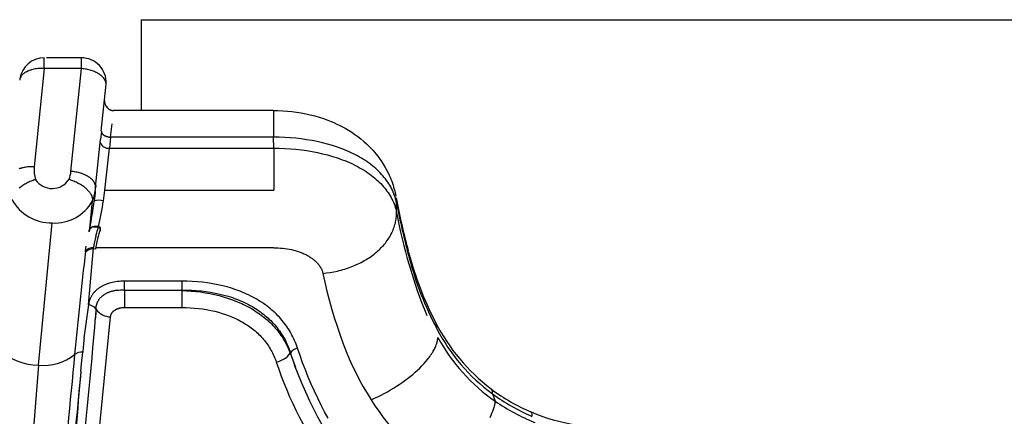
# Model space of a CAD drawing. Units: millimetres. Extents: x 129625 to 141952, y 5195 to 13405.
# Drawn here: x 136053 to 136212, y 8814 to 8878 of the extents above; entities that cross this region are included whole.
import ezdxf

# ---------------------------------------------------------------- set-up
doc = ezdxf.new("R2010")
doc.units = ezdxf.units.MM
doc.layers.add('DEFAULT', color=7, linetype='Continuous')
doc.layers.add('DiKom', color=7, linetype='Continuous')

# ---------------------------------------------------------------- blocks, each defined once
blk = doc.blocks.new('RP-22105')
at = {"layer": 'DiKom'}
for p, q in [((149218.08, 8878.26), (149218.08, 8863.61)), ((149218.08, 8878.26), (149828.44, 8878.26)), ((149202.45, 8870.36), (149202.45, 8872.09)), ((149208.45, 8872.1), (149202.81, 8872.1)), ((149208.45, 8870.36), (149208.45, 8872.09)), ((149199.1, 8869.55), (149199.2, 8869.63)), ((149199.33, 8869.71), (149199.2, 8869.63)), ((149199.32, 8869.72), (149199.44, 8869.79)), ((149199.58, 8869.86), (149199.44, 8869.79)), ((149199.58, 8869.86), (149199.72, 8869.93)), ((149199.86, 8869.99), (149199.72, 8869.93)), ((149199.86, 8869.99), (149200.02, 8870.06)), ((149200.15, 8870.11), (149200.02, 8870.06)), ((149200.15, 8870.11), (149200.34, 8870.16)), ((149200.46, 8870.2), (149200.34, 8870.16)), ((149200.46, 8870.2), (149200.68, 8870.25)), ((149200.77, 8870.27), (149200.68, 8870.25)), ((149202.45, 8870.36), (149200.83, 8854.47)), ((149201.93, 8870.38), (149201.59, 8870.37)), ((149208.45, 8870.36), (149202.45, 8870.36)), ((149206.76, 8853.76), (149208.45, 8870.36)), ((149198.56, 8868.85), (149198.51, 8868.7)), ((149198.56, 8868.85), (149198.57, 8868.89)), ((149198.64, 8869.01), (149198.58, 8868.89)), ((149198.63, 8869.01), (149198.68, 8869.09)), ((149198.74, 8869.17), (149198.68, 8869.08)), ((149198.73, 8869.17), (149198.81, 8869.27)), ((149198.9, 8869.36), (149198.82, 8869.27)), ((149198.9, 8869.37), (149198.99, 8869.46)), ((149199.1, 8869.55), (149198.99, 8869.45)), ((149211.66, 8860.28), (149212.43, 8867.82)), ((149212.13, 8864.73), (149212.15, 8864.88)), ((149212.15, 8864.88), (149212.16, 8864.99)), ((149212.17, 8865.2), (149212.16, 8865.03)), ((149212.16, 8865.07), (149212.17, 8864.92)), ((149212.16, 8864.99), (149212.17, 8864.84)), ((149212.17, 8865.2), (149212.17, 8865.14)), ((149212.17, 8864.84), (149212.17, 8864.92)), ((149212.18, 8864.87), (149212.2, 8864.77)), ((149212.12, 8864.55), (149212.13, 8864.73)), ((149212.2, 8864.77), (149212.25, 8864.62)), ((149212.59, 8864.1), (149212.49, 8864.21)), ((149213.33, 8863.65), (149213.34, 8863.64)), ((149213.34, 8863.64), (149213.35, 8863.63)), ((149213.36, 8863.61), (149213.51, 8863.58)), ((149213.51, 8863.58), (149213.66, 8863.57)), ((149239.46, 8863.61), (149213.63, 8863.61)), ((149239.46, 8863.61), (149239.46, 8859.27)), ((149211.67, 8860.27), (149211.53, 8858.89)), ((149213.16, 8859.27), (149213.42, 8861.43)), ((149210.74, 8851.22), (149211.52, 8858.89)), ((149211.49, 8858.5), (149211.48, 8858.4)), ((149213.16, 8859.27), (149212.98, 8857.49)), ((149239.46, 8859.27), (149213.16, 8859.27)), ((149239.5, 8857.49), (149239.46, 8859.27)), ((149212.2, 8850.7), (149212.98, 8857.49)), ((149212.98, 8857.49), (149239.5, 8857.49)), ((149239.5, 8857.49), (149239.5, 8850.7)), ((149210.67, 8850.55), (149210.59, 8849.86)), ((149210.78, 8851.48), (149210.74, 8851.08)), ((149210.74, 8851.08), (149210.74, 8851.22)), ((149212.01, 8849.02), (149212.2, 8850.7)), ((149212.2, 8850.7), (149239.5, 8850.7)), ((149209.78, 8844.54), (149210.24, 8849)), ((149210.65, 8850.23), (149210.51, 8848.97)), ((149210.59, 8849.86), (149210.64, 8850.21)), ((149259.34, 8847.12), (149259.32, 8848.72)), ((149201.49, 8822.47), (149203.73, 8845.43)), ((149209.66, 8844.03), (149209.78, 8844.54)), ((149209.73, 8844.15), (149209.7, 8844.03)), ((149209.73, 8844.35), (149209.71, 8844.29)), ((149209.74, 8844.26), (149209.71, 8844.14)), ((149209.71, 8844.14), (149209.73, 8844.15)), ((149209.72, 8844.05), (149209.75, 8844.15)), ((149209.74, 8844.42), (149209.73, 8844.35)), ((149209.75, 8844.32), (149209.73, 8844.26)), ((149209.73, 8844.31), (149209.75, 8844.32)), ((149209.73, 8844.26), (149209.74, 8844.26)), ((149209.75, 8844.45), (149209.74, 8844.42)), ((149209.74, 8844.16), (149209.75, 8844.17)), ((149209.76, 8844.5), (149209.75, 8844.49)), ((149209.75, 8844.17), (149209.77, 8844.28)), ((149209.76, 8844.57), (149209.78, 8844.55)), ((149209.77, 8844.53), (149209.76, 8844.52)), ((149209.76, 8844.28), (149209.78, 8844.29)), ((149209.77, 8844.57), (149209.77, 8844.56)), ((149209.77, 8844.56), (149209.77, 8844.55)), ((149209.78, 8844.48), (149209.77, 8844.46)), ((149209.78, 8844.56), (149209.78, 8844.56)), ((149209.78, 8844.49), (149209.79, 8844.49)), ((149209.78, 8844.34), (149209.79, 8844.35)), ((149209.78, 8844.29), (149209.79, 8844.34)), ((149209.79, 8844.57), (149209.79, 8844.57)), ((149209.79, 8844.35), (149209.8, 8844.41)), ((149209.81, 8844.5), (149209.8, 8844.49)), ((149209.8, 8844.41), (149209.82, 8844.43)), ((149209.82, 8844.51), (149209.81, 8844.5)), ((149209.83, 8844.52), (149209.82, 8844.51)), ((149209.82, 8844.43), (149209.85, 8844.45)), ((149209.83, 8844.46), (149209.85, 8844.48)), ((149209.85, 8844.48), (149209.86, 8844.51)), ((149209.85, 8844.45), (149209.85, 8844.48)), ((149209.86, 8844.51), (149209.88, 8844.53)), ((149209.88, 8844.53), (149209.91, 8844.55)), ((149209.91, 8844.55), (149209.93, 8844.56)), ((149209.93, 8844.59), (149209.99, 8844.63)), ((149209.93, 8844.58), (149209.98, 8844.61)), ((149209.93, 8844.56), (149209.98, 8844.6)), ((149209.98, 8844.61), (149209.99, 8844.63)), ((149209.98, 8844.6), (149209.98, 8844.61)), ((149209.99, 8844.64), (149210.05, 8844.67)), ((149209.99, 8844.63), (149209.99, 8844.64)), ((149210.05, 8844.67), (149210.12, 8844.7)), ((149210.38, 8844.79), (149210.44, 8844.8)), ((149210.49, 8844.81), (149210.44, 8844.8)), ((149210.57, 8844.8), (149210.72, 8844.81)), ((149210.72, 8844.81), (149210.87, 8844.8)), ((149210.87, 8844.8), (149211.03, 8844.8)), ((149210.95, 8844.82), (149210.88, 8844.82)), ((149210.95, 8844.82), (149211.18, 8844.79)), ((149210.99, 8844.09), (149211.08, 8844.43)), ((149211.03, 8844.8), (149211.11, 8844.79)), ((149211.09, 8844.44), (149211.18, 8844.78)), ((149211.11, 8844.79), (149211.18, 8844.78)), ((149211.18, 8844.78), (149211.18, 8844.79)), ((149211.18, 8844.78), (149211.35, 8844.74)), ((149211.31, 8844.78), (149211.47, 8844.72)), ((149211.53, 8844.68), (149211.47, 8844.72)), ((149209.71, 8844.04), (149209.72, 8844.05)), ((149210.78, 8843.28), (149210.88, 8843.68)), ((149210.88, 8843.68), (149210.93, 8843.86)), ((149210.93, 8843.86), (149210.98, 8844.05)), ((149210.98, 8844.05), (149210.99, 8844.09)), ((149209.18, 8840.98), (149209.09, 8840.87)), ((149209.13, 8840.92), (149209.16, 8841.32)), ((149209.16, 8841.32), (149209.2, 8841.69)), ((149209.18, 8840.98), (149209.23, 8841.03)), ((149209.27, 8841.06), (149209.23, 8841.03)), ((149209.58, 8832.18), (149210.41, 8841.42)), ((149210.16, 8841.41), (149210.06, 8841.4)), ((149210.16, 8841.41), (149210.26, 8841.42)), ((149210.41, 8841.42), (149210.26, 8841.42)), ((149239.5, 8841.42), (149210.72, 8841.42)), ((149209.08, 8840.87), (149209.08, 8840.86)), ((149209.1, 8840.7), (149209.13, 8840.92)), ((149224.68, 8836.05), (149215.4, 8836.05)), ((149215.4, 8834.59), (149215.4, 8836.05)), ((149215.43, 8834.51), (149215.4, 8834.59)), ((149215.4, 8834.59), (149224.68, 8834.59)), ((149224.68, 8834.59), (149224.67, 8834.52)), ((149224.68, 8836.05), (149224.68, 8834.59)), ((149224.67, 8834.52), (149215.43, 8834.51)), ((149215.43, 8831.79), (149215.43, 8834.51)), ((149224.67, 8834.52), (149224.67, 8831.79)), ((149209.58, 8832.18), (149208.86, 8826.9)), ((149210.79, 8831.57), (149210.71, 8830.3)), ((149210.84, 8831.45), (149210.72, 8830.28)), ((149210.77, 8831.58), (149210.75, 8831.61)), ((149210.75, 8831.61), (149210.75, 8831.58)), ((149210.77, 8831.55), (149210.77, 8831.58)), ((149210.79, 8831.57), (149210.84, 8831.45)), ((149215.43, 8831.79), (149224.67, 8831.79)), ((149210.31, 8801.34), (149213.14, 8830.28)), ((149210.71, 8830.25), (149210.67, 8829.85)), ((149210.68, 8829.88), (149210.67, 8829.85)), ((149210.71, 8830.25), (149210.71, 8830.28)), ((149208.47, 8822.69), (149208.66, 8824.54)), ((149242.19, 8824.47), (149242.16, 8824.38)), ((149208.35, 8821.44), (149208.47, 8822.69)), ((149242.64, 8823.13), (149242.62, 8823.15)), ((149242.98, 8822.21), (149243, 8822.13)), ((149274.82, 8817.83), (149275.25, 8816.64))]:
    blk.add_line(p, q, dxfattribs=at)
for points in [[(149320.92, 8878.26), (149321.05, 8878.26)], [(149212.43, 8867.82), (149212.43, 8867.85), (149212.43, 8867.87), (149212.43, 8867.9), (149212.43, 8867.93), (149212.43, 8867.95), (149212.42, 8867.98), (149212.42, 8868.01), (149212.42, 8868.03), (149212.41, 8868.06), (149212.41, 8868.09), (149212.4, 8868.11), (149212.39, 8868.14), (149212.39, 8868.17), (149212.38, 8868.19), (149212.37, 8868.22), (149212.36, 8868.25), (149212.35, 8868.28), (149212.34, 8868.3), (149212.33, 8868.33), (149212.32, 8868.36), (149212.31, 8868.38), (149212.3, 8868.41), (149212.27, 8868.46), (149212.25, 8868.52), (149212.22, 8868.57), (149212.18, 8868.62), (149212.15, 8868.68), (149212.11, 8868.73), (149212.08, 8868.78), (149212.04, 8868.83), (149211.99, 8868.89), (149211.95, 8868.94), (149211.9, 8868.99), (149211.85, 8869.04), (149211.8, 8869.08), (149211.75, 8869.13), (149211.7, 8869.18), (149211.64, 8869.23), (149211.59, 8869.27), (149211.53, 8869.32), (149211.47, 8869.36), (149211.41, 8869.41), (149211.35, 8869.45), (149211.28, 8869.49), (149211.21, 8869.54), (149211.14, 8869.58), (149211.06, 8869.63), (149210.98, 8869.67), (149210.9, 8869.71), (149210.82, 8869.75), (149210.74, 8869.79), (149210.66, 8869.83), (149210.57, 8869.87), (149210.4, 8869.94), (149210.21, 8870), (149210.03, 8870.07), (149209.84, 8870.12), (149209.64, 8870.17), (149209.44, 8870.22), (149209.25, 8870.26), (149209.05, 8870.29), (149208.85, 8870.32), (149208.65, 8870.34), (149208.45, 8870.36)], [(149239.46, 8863.61), (149240.21, 8863.6), (149240.96, 8863.56), (149241.7, 8863.51), (149242.45, 8863.43), (149243.19, 8863.34), (149243.93, 8863.22), (149244.67, 8863.07), (149245.4, 8862.91), (149246.12, 8862.72), (149246.84, 8862.51), (149247.56, 8862.28), (149248.26, 8862.02), (149248.75, 8861.83), (149249.23, 8861.63), (149249.71, 8861.41), (149250.18, 8861.18), (149250.61, 8860.96), (149251.04, 8860.72), (149251.57, 8860.41), (149252.09, 8860.09), (149252.6, 8859.74), (149253.09, 8859.38), (149253.58, 8859), (149254.04, 8858.61), (149254.5, 8858.2), (149254.94, 8857.77), (149255.23, 8857.47), (149255.52, 8857.16), (149255.79, 8856.84), (149256.06, 8856.52), (149256.26, 8856.27), (149256.46, 8856.01), (149256.65, 8855.75), (149256.84, 8855.48), (149257.02, 8855.21), (149257.19, 8854.93), (149257.36, 8854.66), (149257.52, 8854.38), (149257.78, 8853.91), (149258.01, 8853.44), (149258.16, 8853.13), (149258.29, 8852.82), (149258.42, 8852.5), (149258.55, 8852.18), (149258.66, 8851.86), (149258.77, 8851.54), (149258.87, 8851.21), (149258.96, 8850.88), (149259.04, 8850.6), (149259.1, 8850.32), (149259.17, 8850.03), (149259.22, 8849.75)], [(149211.67, 8860.27), (149211.67, 8860.24), (149211.67, 8860.22), (149211.67, 8860.2), (149211.67, 8860.18), (149211.68, 8860.16), (149211.68, 8860.15), (149211.68, 8860.14), (149211.68, 8860.13), (149211.68, 8860.12), (149211.68, 8860.11), (149211.69, 8860.1), (149211.69, 8860.08), (149211.69, 8860.07), (149211.7, 8860.06), (149211.7, 8860.05), (149211.7, 8860.04), (149211.71, 8860.03), (149211.71, 8860.02), (149211.71, 8860.01), (149211.72, 8859.99), (149211.73, 8859.98), (149211.74, 8859.96), (149211.75, 8859.94), (149211.76, 8859.93), (149211.77, 8859.92), (149211.77, 8859.91), (149211.78, 8859.89), (149211.79, 8859.88), (149211.8, 8859.87), (149211.81, 8859.86), (149211.83, 8859.83), (149211.85, 8859.81), (149211.87, 8859.79), (149211.89, 8859.76), (149211.91, 8859.74), (149211.93, 8859.72), (149211.95, 8859.7), (149211.98, 8859.68), (149212, 8859.66), (149212.03, 8859.65), (149212.05, 8859.63), (149212.08, 8859.61), (149212.11, 8859.59), (149212.13, 8859.58), (149212.16, 8859.56), (149212.19, 8859.54), (149212.22, 8859.53), (149212.25, 8859.51), (149212.28, 8859.5), (149212.31, 8859.48), (149212.37, 8859.46), (149212.44, 8859.43), (149212.5, 8859.41), (149212.56, 8859.39), (149212.64, 8859.37), (149212.71, 8859.35), (149212.79, 8859.33), (149212.86, 8859.31), (149212.94, 8859.3), (149213.01, 8859.29), (149213.09, 8859.28), (149213.16, 8859.27)], [(149259.32, 8848.72), (149259.29, 8848.87), (149259.26, 8849.01), (149259.22, 8849.16), (149259.18, 8849.3), (149259.14, 8849.44), (149259.1, 8849.59), (149259.06, 8849.73), (149259.01, 8849.87), (149258.91, 8850.15), (149258.79, 8850.43), (149258.67, 8850.7), (149258.54, 8850.97), (149258.39, 8851.24), (149258.24, 8851.51), (149258.08, 8851.77), (149257.91, 8852.03), (149257.73, 8852.29), (149257.54, 8852.54), (149257.34, 8852.79), (149257.14, 8853.04), (149256.92, 8853.28), (149256.7, 8853.52), (149256.46, 8853.76), (149256.22, 8853.99), (149255.97, 8854.22), (149255.71, 8854.44), (149255.45, 8854.66), (149255.17, 8854.88), (149254.89, 8855.09), (149254.6, 8855.29), (149254.3, 8855.5), (149254, 8855.69), (149253.68, 8855.88), (149253.36, 8856.07), (149253.04, 8856.25), (149252.7, 8856.43), (149252.36, 8856.6), (149252.01, 8856.77), (149251.66, 8856.93), (149251.3, 8857.09), (149250.93, 8857.24), (149250.55, 8857.39), (149249.79, 8857.67), (149249, 8857.92), (149248.2, 8858.16), (149247.38, 8858.37), (149246.54, 8858.56), (149245.69, 8858.73), (149244.82, 8858.87), (149243.94, 8859), (149243.06, 8859.1), (149242.17, 8859.18), (149241.27, 8859.23), (149240.37, 8859.26), (149239.46, 8859.27)], [(149239.5, 8857.49), (149240.39, 8857.49), (149241.29, 8857.46), (149242.19, 8857.4), (149243.08, 8857.33), (149243.96, 8857.23), (149244.83, 8857.11), (149245.69, 8856.97), (149246.55, 8856.8), (149247.38, 8856.62), (149248.19, 8856.41), (149249, 8856.18), (149249.8, 8855.93), (149250.58, 8855.65), (149250.96, 8855.5), (149251.35, 8855.34), (149251.73, 8855.18), (149252.1, 8855.01), (149252.48, 8854.83), (149252.84, 8854.65), (149253.16, 8854.48), (149253.48, 8854.3), (149253.79, 8854.12), (149254.1, 8853.93), (149254.41, 8853.73), (149254.71, 8853.53), (149255, 8853.32), (149255.29, 8853.1), (149255.55, 8852.9), (149255.81, 8852.68), (149256.06, 8852.47), (149256.31, 8852.24), (149256.55, 8852.01), (149256.78, 8851.78), (149257.01, 8851.53), (149257.23, 8851.28), (149257.42, 8851.05), (149257.61, 8850.81), (149257.79, 8850.57), (149257.96, 8850.33), (149258.13, 8850.07), (149258.29, 8849.82), (149258.44, 8849.56), (149258.58, 8849.29), (149258.71, 8849.03), (149258.83, 8848.77), (149258.94, 8848.5), (149259.04, 8848.23), (149259.13, 8847.96), (149259.21, 8847.68), (149259.25, 8847.54), (149259.28, 8847.4), (149259.31, 8847.26), (149259.34, 8847.12)], [(149200.83, 8854.47), (149200.66, 8854.48), (149200.49, 8854.49), (149200.31, 8854.49), (149200.13, 8854.49), (149199.95, 8854.48), (149199.77, 8854.47), (149199.59, 8854.45), (149199.41, 8854.42), (149199.23, 8854.39), (149199.06, 8854.36), (149198.89, 8854.32), (149198.8, 8854.3), (149198.72, 8854.28), (149198.64, 8854.25), (149198.56, 8854.23), (149198.47, 8854.2), (149198.4, 8854.17)], [(149210.74, 8851.22), (149210.74, 8851.24), (149210.74, 8851.27), (149210.74, 8851.3), (149210.74, 8851.32), (149210.74, 8851.35), (149210.73, 8851.38), (149210.73, 8851.4), (149210.72, 8851.43), (149210.72, 8851.46), (149210.71, 8851.48), (149210.71, 8851.51), (149210.7, 8851.54), (149210.7, 8851.56), (149210.69, 8851.59), (149210.68, 8851.62), (149210.67, 8851.64), (149210.66, 8851.67), (149210.65, 8851.7), (149210.64, 8851.73), (149210.63, 8851.75), (149210.62, 8851.78), (149210.61, 8851.81), (149210.58, 8851.86), (149210.56, 8851.91), (149210.53, 8851.97), (149210.49, 8852.02), (149210.46, 8852.07), (149210.42, 8852.13), (149210.38, 8852.18), (149210.34, 8852.23), (149210.3, 8852.28), (149210.26, 8852.33), (149210.21, 8852.38), (149210.16, 8852.43), (149210.11, 8852.48), (149210.06, 8852.53), (149210.01, 8852.58), (149209.95, 8852.62), (149209.9, 8852.67), (149209.84, 8852.71), (149209.78, 8852.76), (149209.72, 8852.8), (149209.66, 8852.84), (149209.59, 8852.89), (149209.52, 8852.93), (149209.44, 8852.98), (149209.37, 8853.02), (149209.29, 8853.06), (149209.21, 8853.11), (149209.13, 8853.15), (149209.05, 8853.19), (149208.97, 8853.22), (149208.88, 8853.26), (149208.7, 8853.33), (149208.52, 8853.4), (149208.34, 8853.46), (149208.14, 8853.52), (149207.95, 8853.57), (149207.75, 8853.62), (149207.55, 8853.66), (149207.35, 8853.69), (149207.15, 8853.72), (149206.95, 8853.74), (149206.76, 8853.76)], [(149201.02, 8852.42), (149200.84, 8852.37), (149200.66, 8852.31), (149200.48, 8852.25), (149200.31, 8852.18), (149200.13, 8852.11), (149199.96, 8852.03), (149199.79, 8851.95), (149199.62, 8851.86), (149199.46, 8851.77), (149199.3, 8851.68), (149199.14, 8851.59), (149198.99, 8851.49), (149198.84, 8851.39), (149198.69, 8851.28), (149198.54, 8851.17), (149198.4, 8851.06)], [(149206.47, 8852.48), (149206.66, 8852.42), (149206.85, 8852.36), (149207.03, 8852.29), (149207.21, 8852.21), (149207.4, 8852.13), (149207.58, 8852.05), (149207.76, 8851.96), (149207.94, 8851.86), (149208.11, 8851.77), (149208.28, 8851.67), (149208.45, 8851.57), (149208.61, 8851.46), (149208.77, 8851.35), (149208.92, 8851.23), (149209, 8851.17), (149209.07, 8851.11), (149209.14, 8851.04), (149209.22, 8850.98), (149209.33, 8850.87), (149209.39, 8850.81), (149209.45, 8850.75), (149209.5, 8850.69), (149209.56, 8850.63), (149209.61, 8850.57), (149209.66, 8850.5), (149209.71, 8850.44), (149209.76, 8850.38), (149209.81, 8850.31), (149209.85, 8850.24), (149209.9, 8850.17), (149209.94, 8850.1), (149209.98, 8850.03), (149210.02, 8849.96), (149210.05, 8849.9), (149210.07, 8849.85), (149210.1, 8849.79), (149210.12, 8849.73), (149210.14, 8849.67), (149210.16, 8849.61), (149210.18, 8849.55), (149210.2, 8849.49), (149210.21, 8849.46), (149210.21, 8849.43), (149210.22, 8849.4), (149210.23, 8849.37), (149210.23, 8849.34), (149210.23, 8849.31), (149210.24, 8849.28), (149210.24, 8849.25), (149210.24, 8849.22), (149210.25, 8849.19), (149210.25, 8849.15), (149210.25, 8849.12), (149210.25, 8849.09), (149210.25, 8849.06), (149210.25, 8849.03), (149210.24, 8849)], [(149247.44, 8837.29), (149248.03, 8837.36), (149248.62, 8837.44), (149249.2, 8837.54), (149249.78, 8837.67), (149250.08, 8837.74), (149250.38, 8837.81), (149250.67, 8837.9), (149250.97, 8837.98), (149251.26, 8838.08), (149251.55, 8838.18), (149251.84, 8838.28), (149252.12, 8838.39), (149252.64, 8838.6), (149252.89, 8838.71), (149253.14, 8838.83), (149253.39, 8838.95), (149253.64, 8839.07), (149253.88, 8839.2), (149254.13, 8839.34), (149254.36, 8839.48), (149254.6, 8839.62), (149254.83, 8839.77), (149255.06, 8839.92), (149255.29, 8840.08), (149255.51, 8840.24), (149255.73, 8840.41), (149255.95, 8840.59), (149256.14, 8840.75), (149256.33, 8840.91), (149256.51, 8841.08), (149256.69, 8841.26), (149256.87, 8841.44), (149257.04, 8841.62), (149257.21, 8841.8), (149257.37, 8841.99), (149257.53, 8842.19), (149257.68, 8842.39), (149257.83, 8842.59), (149257.97, 8842.79), (149258.1, 8843), (149258.23, 8843.21), (149258.36, 8843.43), (149258.48, 8843.65), (149258.58, 8843.86), (149258.68, 8844.07), (149258.77, 8844.29), (149258.86, 8844.51), (149258.94, 8844.73), (149259.01, 8844.95), (149259.08, 8845.17), (149259.14, 8845.4), (149259.19, 8845.61), (149259.23, 8845.82), (149259.27, 8846.04), (149259.3, 8846.25), (149259.32, 8846.47), (149259.33, 8846.69), (149259.34, 8846.9), (149259.34, 8847.12)], [(149211.55, 8844.12), (149211.53, 8844.25), (149211.52, 8844.32), (149211.5, 8844.39), (149211.5, 8844.41), (149211.49, 8844.44), (149211.48, 8844.47), (149211.47, 8844.5), (149211.46, 8844.53), (149211.45, 8844.56), (149211.44, 8844.59), (149211.43, 8844.62), (149211.42, 8844.63), (149211.41, 8844.65), (149211.41, 8844.66), (149211.41, 8844.67), (149211.4, 8844.68), (149211.4, 8844.69), (149211.39, 8844.7), (149211.38, 8844.71), (149211.38, 8844.71), (149211.37, 8844.72), (149211.37, 8844.73), (149211.37, 8844.73), (149211.36, 8844.73), (149211.36, 8844.74), (149211.36, 8844.74), (149211.35, 8844.74), (149211.35, 8844.75), (149211.35, 8844.75), (149211.34, 8844.75), (149211.34, 8844.76), (149211.34, 8844.76), (149211.33, 8844.76), (149211.33, 8844.76), (149211.33, 8844.77), (149211.32, 8844.77), (149211.32, 8844.77), (149211.31, 8844.78), (149211.31, 8844.78), (149211.3, 8844.79), (149211.29, 8844.79), (149211.28, 8844.79), (149211.27, 8844.8), (149211.27, 8844.8), (149211.26, 8844.8), (149211.25, 8844.81), (149211.24, 8844.81), (149211.23, 8844.81), (149211.22, 8844.82), (149211.21, 8844.82), (149211.2, 8844.82), (149211.19, 8844.82), (149211.17, 8844.83), (149211.16, 8844.83), (149211.15, 8844.83), (149211.12, 8844.84), (149211.1, 8844.84), (149211.07, 8844.84), (149211.02, 8844.84), (149210.9, 8844.85), (149210.84, 8844.85), (149210.78, 8844.85), (149210.73, 8844.85), (149210.68, 8844.85), (149210.62, 8844.85), (149210.57, 8844.85), (149210.52, 8844.84), (149210.47, 8844.83), (149210.42, 8844.83), (149210.37, 8844.82), (149210.33, 8844.81), (149210.29, 8844.8), (149210.25, 8844.79), (149210.21, 8844.78), (149210.17, 8844.77), (149210.13, 8844.75), (149210.12, 8844.75), (149210.1, 8844.74), (149210.08, 8844.73), (149210.06, 8844.72), (149210.04, 8844.71), (149210.03, 8844.71), (149210.01, 8844.7), (149209.99, 8844.69), (149209.98, 8844.68), (149209.96, 8844.67), (149209.95, 8844.66), (149209.93, 8844.65), (149209.92, 8844.64), (149209.91, 8844.63), (149209.9, 8844.62), (149209.81, 8844.54), (149209.79, 8844.52), (149209.79, 8844.52), (149209.79, 8844.52), (149209.79, 8844.52), (149209.79, 8844.52), (149209.79, 8844.52), (149209.79, 8844.52), (149209.79, 8844.52), (149209.79, 8844.52), (149209.79, 8844.52), (149209.79, 8844.52), (149209.79, 8844.52), (149209.79, 8844.52), (149209.79, 8844.52), (149209.79, 8844.52), (149209.79, 8844.52), (149209.79, 8844.52), (149209.79, 8844.52), (149209.79, 8844.52), (149209.79, 8844.52), (149209.79, 8844.52), (149209.79, 8844.52), (149209.79, 8844.52), (149209.79, 8844.52), (149209.79, 8844.52), (149209.79, 8844.52), (149209.79, 8844.52), (149209.79, 8844.52), (149209.79, 8844.52), (149209.79, 8844.52), (149209.79, 8844.52), (149209.79, 8844.52), (149209.79, 8844.52), (149209.79, 8844.52), (149209.79, 8844.52), (149209.79, 8844.52), (149209.79, 8844.52), (149209.79, 8844.52), (149209.79, 8844.52), (149209.79, 8844.52), (149209.79, 8844.52), (149209.79, 8844.52), (149209.79, 8844.52), (149209.79, 8844.52), (149209.79, 8844.52), (149209.79, 8844.52), (149209.79, 8844.52), (149209.79, 8844.52), (149209.79, 8844.52), (149209.79, 8844.52), (149209.79, 8844.52), (149209.79, 8844.52), (149209.79, 8844.52), (149209.79, 8844.52), (149209.79, 8844.52), (149209.79, 8844.52), (149209.79, 8844.52), (149209.79, 8844.52), (149209.79, 8844.52), (149209.79, 8844.52), (149209.79, 8844.52), (149209.79, 8844.52), (149209.79, 8844.52), (149209.79, 8844.52), (149209.79, 8844.52), (149209.79, 8844.52), (149209.79, 8844.52), (149209.79, 8844.52), (149209.79, 8844.52), (149209.79, 8844.52), (149209.79, 8844.52), (149209.79, 8844.52), (149209.79, 8844.52), (149209.79, 8844.52), (149209.79, 8844.52), (149209.78, 8844.52), (149209.78, 8844.52), (149209.78, 8844.52), (149209.78, 8844.52), (149209.78, 8844.52), (149209.78, 8844.53), (149209.78, 8844.53), (149209.78, 8844.53), (149209.78, 8844.53), (149209.78, 8844.53), (149209.78, 8844.53), (149209.78, 8844.53), (149209.78, 8844.53), (149209.78, 8844.53), (149209.78, 8844.54), (149209.78, 8844.54), (149209.78, 8844.54), (149209.78, 8844.54), (149209.78, 8844.54), (149209.78, 8844.54), (149209.78, 8844.54), (149209.78, 8844.54), (149209.78, 8844.54), (149209.78, 8844.54), (149209.78, 8844.54), (149209.78, 8844.54), (149209.78, 8844.54), (149209.78, 8844.54), (149209.78, 8844.54), (149209.78, 8844.54), (149209.78, 8844.54), (149209.78, 8844.54), (149209.78, 8844.54), (149209.78, 8844.54)], [(149239.5, 8841.42), (149239.86, 8841.42), (149240.22, 8841.4), (149240.58, 8841.38), (149240.94, 8841.35), (149241.29, 8841.31), (149241.65, 8841.26), (149242, 8841.19), (149242.35, 8841.12), (149242.67, 8841.05), (149242.98, 8840.97), (149243.3, 8840.87), (149243.61, 8840.77), (149243.91, 8840.66), (149244.06, 8840.6), (149244.21, 8840.54), (149244.36, 8840.47), (149244.51, 8840.4), (149244.66, 8840.33), (149244.8, 8840.26), (149244.93, 8840.19), (149245.05, 8840.12), (149245.17, 8840.05), (149245.29, 8839.98), (149245.41, 8839.9), (149245.53, 8839.82), (149245.65, 8839.74), (149245.76, 8839.66), (149245.87, 8839.57), (149245.98, 8839.48), (149246.09, 8839.39), (149246.2, 8839.3), (149246.3, 8839.2), (149246.4, 8839.11), (149246.5, 8839.01), (149246.59, 8838.9), (149246.67, 8838.81), (149246.75, 8838.71), (149246.83, 8838.62), (149246.9, 8838.52), (149246.97, 8838.41), (149247.04, 8838.31), (149247.07, 8838.26), (149247.1, 8838.2), (149247.13, 8838.15), (149247.16, 8838.09), (149247.21, 8838), (149247.25, 8837.9), (149247.29, 8837.8), (149247.33, 8837.7), (149247.36, 8837.6), (149247.39, 8837.5), (149247.42, 8837.4), (149247.44, 8837.29)], [(149247.44, 8837.29), (149247.75, 8835.86), (149248.09, 8834.43), (149248.45, 8833.02), (149248.84, 8831.62), (149249.27, 8830.18), (149249.73, 8828.74), (149250.22, 8827.31), (149250.74, 8825.9), (149251.21, 8824.69), (149251.71, 8823.5), (149252.24, 8822.32), (149252.8, 8821.15), (149253.37, 8820.06), (149253.96, 8818.98), (149254.58, 8817.92), (149255.22, 8816.87)], [(149215.4, 8836.05), (149215.11, 8836.04), (149214.82, 8836.03), (149214.53, 8836), (149214.24, 8835.97), (149213.97, 8835.93), (149213.7, 8835.89), (149213.44, 8835.83), (149213.18, 8835.77), (149212.94, 8835.7), (149212.71, 8835.62), (149212.59, 8835.58), (149212.48, 8835.54), (149212.37, 8835.5), (149212.25, 8835.45), (149212.14, 8835.4), (149212.03, 8835.35), (149211.92, 8835.3), (149211.81, 8835.24), (149211.71, 8835.18), (149211.6, 8835.12), (149211.5, 8835.06), (149211.4, 8834.99), (149211.31, 8834.93), (149211.22, 8834.87), (149211.13, 8834.81), (149211.04, 8834.74), (149210.96, 8834.67), (149210.88, 8834.6), (149210.8, 8834.52), (149210.72, 8834.45), (149210.64, 8834.37), (149210.57, 8834.29), (149210.49, 8834.21), (149210.42, 8834.13), (149210.35, 8834.05), (149210.29, 8833.96), (149210.23, 8833.87), (149210.16, 8833.78), (149210.11, 8833.69), (149210.05, 8833.6), (149210, 8833.5), (149209.95, 8833.41), (149209.91, 8833.31), (149209.86, 8833.21), (149209.82, 8833.11), (149209.78, 8833.01), (149209.75, 8832.91), (149209.72, 8832.81), (149209.69, 8832.71), (149209.66, 8832.6), (149209.64, 8832.5), (149209.62, 8832.39), (149209.6, 8832.29), (149209.58, 8832.18)], [(149210.79, 8831.57), (149210.8, 8831.66), (149210.81, 8831.75), (149210.82, 8831.84), (149210.83, 8831.93), (149210.85, 8832.02), (149210.87, 8832.1), (149210.89, 8832.19), (149210.91, 8832.28), (149210.94, 8832.36), (149210.97, 8832.44), (149211, 8832.52), (149211.03, 8832.6), (149211.06, 8832.67), (149211.1, 8832.75), (149211.14, 8832.82), (149211.18, 8832.9), (149211.23, 8832.97), (149211.28, 8833.05), (149211.33, 8833.12), (149211.38, 8833.19), (149211.43, 8833.26), (149211.49, 8833.32), (149211.55, 8833.39), (149211.61, 8833.45), (149211.67, 8833.51), (149211.73, 8833.57), (149211.8, 8833.63), (149211.87, 8833.69), (149211.94, 8833.74), (149212.01, 8833.79), (149212.08, 8833.85), (149212.15, 8833.89), (149212.23, 8833.95), (149212.32, 8834), (149212.4, 8834.05), (149212.49, 8834.09), (149212.58, 8834.14), (149212.67, 8834.18), (149212.76, 8834.22), (149212.85, 8834.26), (149212.95, 8834.29), (149213.04, 8834.33), (149213.14, 8834.36), (149213.23, 8834.39), (149213.33, 8834.41), (149213.42, 8834.44), (149213.52, 8834.46), (149213.62, 8834.49), (149213.73, 8834.51), (149213.84, 8834.53), (149213.95, 8834.55), (149214.06, 8834.56), (149214.17, 8834.57), (149214.28, 8834.59), (149214.39, 8834.59), (149214.51, 8834.6), (149214.73, 8834.61), (149214.96, 8834.61), (149215.18, 8834.61), (149215.4, 8834.59)], [(149243.36, 8825.21), (149243.25, 8825.52), (149243.13, 8825.83), (149243.01, 8826.13), (149242.88, 8826.43), (149242.74, 8826.73), (149242.6, 8827.03), (149242.45, 8827.32), (149242.29, 8827.61), (149242.13, 8827.88), (149241.97, 8828.15), (149241.8, 8828.42), (149241.62, 8828.68), (149241.44, 8828.94), (149241.25, 8829.2), (149241.05, 8829.45), (149240.85, 8829.69), (149240.64, 8829.95), (149240.41, 8830.2), (149240.18, 8830.44), (149239.95, 8830.68), (149239.71, 8830.91), (149239.46, 8831.14), (149239.21, 8831.36), (149238.96, 8831.58), (149238.69, 8831.79), (149238.43, 8831.99), (149238.16, 8832.19), (149237.89, 8832.38), (149237.61, 8832.57), (149237.33, 8832.76), (149237.04, 8832.93), (149236.76, 8833.1), (149236.44, 8833.29), (149236.11, 8833.46), (149235.78, 8833.63), (149235.45, 8833.8), (149235.11, 8833.95), (149234.77, 8834.1), (149234.43, 8834.25), (149234.09, 8834.39), (149233.74, 8834.52), (149233.39, 8834.64), (149232.69, 8834.88), (149231.98, 8835.09), (149231.26, 8835.27), (149230.45, 8835.46), (149229.64, 8835.61), (149228.82, 8835.75), (149228, 8835.85), (149227.17, 8835.94), (149226.34, 8835.99), (149225.51, 8836.03), (149224.68, 8836.05)], [(149224.68, 8834.59), (149225.47, 8834.59), (149226.25, 8834.57), (149227.03, 8834.52), (149227.81, 8834.45), (149228.56, 8834.36), (149229.31, 8834.24), (149230.05, 8834.1), (149230.79, 8833.94), (149231.47, 8833.77), (149232.15, 8833.58), (149232.82, 8833.37), (149233.15, 8833.25), (149233.48, 8833.13), (149233.81, 8833), (149234.13, 8832.87), (149234.45, 8832.73), (149234.77, 8832.58), (149235.09, 8832.43), (149235.4, 8832.27), (149235.71, 8832.11), (149236.01, 8831.93), (149236.29, 8831.77), (149236.55, 8831.6), (149236.82, 8831.43), (149237.08, 8831.26), (149237.34, 8831.07), (149237.59, 8830.88), (149237.84, 8830.69), (149238.08, 8830.49), (149238.32, 8830.29), (149238.56, 8830.08), (149238.79, 8829.86), (149239.02, 8829.65), (149239.24, 8829.42), (149239.45, 8829.19), (149239.66, 8828.96), (149239.87, 8828.72), (149240.06, 8828.48), (149240.24, 8828.24), (149240.42, 8827.99), (149240.6, 8827.74), (149240.77, 8827.49), (149240.93, 8827.23), (149241.08, 8826.97), (149241.23, 8826.7), (149241.38, 8826.44), (149241.51, 8826.16), (149241.64, 8825.89), (149241.77, 8825.61), (149241.89, 8825.33), (149242, 8825.04), (149242.1, 8824.76), (149242.19, 8824.47)], [(149224.67, 8834.52), (149225.42, 8834.49), (149226.17, 8834.44), (149226.92, 8834.37), (149227.66, 8834.28), (149228.43, 8834.17), (149229.18, 8834.03), (149229.94, 8833.87), (149230.69, 8833.69), (149231.36, 8833.5), (149232.04, 8833.3), (149232.7, 8833.07), (149233.36, 8832.82), (149234.01, 8832.55), (149234.33, 8832.4), (149234.64, 8832.25), (149234.96, 8832.1), (149235.27, 8831.93), (149235.58, 8831.77), (149235.89, 8831.59), (149236.16, 8831.43), (149236.42, 8831.27), (149236.69, 8831.1), (149236.95, 8830.92), (149237.21, 8830.74), (149237.46, 8830.55), (149237.71, 8830.36), (149237.96, 8830.17), (149238.2, 8829.97), (149238.44, 8829.76), (149238.67, 8829.55), (149238.9, 8829.34), (149239.12, 8829.12), (149239.34, 8828.89), (149239.56, 8828.67), (149239.76, 8828.43), (149239.96, 8828.21), (149240.14, 8827.98), (149240.32, 8827.74), (149240.5, 8827.5), (149240.67, 8827.26), (149240.84, 8827.02), (149241, 8826.77), (149241.15, 8826.51), (149241.3, 8826.26), (149241.44, 8826), (149241.58, 8825.74), (149241.71, 8825.47), (149241.83, 8825.2), (149241.95, 8824.93), (149242.06, 8824.66), (149242.16, 8824.38)], [(149213.14, 8830.28), (149213.15, 8830.32), (149213.16, 8830.36), (149213.17, 8830.41), (149213.18, 8830.45), (149213.19, 8830.49), (149213.2, 8830.53), (149213.21, 8830.57), (149213.23, 8830.61), (149213.24, 8830.65), (149213.26, 8830.68), (149213.27, 8830.72), (149213.29, 8830.76), (149213.31, 8830.79), (149213.33, 8830.83), (149213.35, 8830.87), (149213.38, 8830.9), (149213.4, 8830.93), (149213.42, 8830.97), (149213.45, 8831), (149213.48, 8831.03), (149213.5, 8831.06), (149213.53, 8831.1), (149213.56, 8831.13), (149213.59, 8831.16), (149213.62, 8831.19), (149213.65, 8831.21), (149213.69, 8831.24), (149213.72, 8831.27), (149213.76, 8831.3), (149213.79, 8831.32), (149213.83, 8831.35), (149213.87, 8831.37), (149213.9, 8831.4), (149213.94, 8831.42), (149213.98, 8831.44), (149214.02, 8831.46), (149214.06, 8831.49), (149214.11, 8831.51), (149214.15, 8831.53), (149214.19, 8831.55), (149214.24, 8831.56), (149214.28, 8831.58), (149214.33, 8831.6), (149214.37, 8831.62), (149214.42, 8831.63), (149214.47, 8831.65), (149214.52, 8831.66), (149214.57, 8831.67), (149214.67, 8831.7), (149214.77, 8831.72), (149214.87, 8831.74), (149214.98, 8831.76), (149215.09, 8831.77), (149215.2, 8831.78), (149215.32, 8831.79), (149215.43, 8831.79)], [(149224.67, 8831.79), (149225.34, 8831.77), (149226.01, 8831.74), (149226.68, 8831.69), (149227.35, 8831.63), (149228.01, 8831.54), (149228.67, 8831.43), (149229.33, 8831.31), (149229.98, 8831.16), (149230.57, 8831), (149231.15, 8830.83), (149231.73, 8830.64), (149232.3, 8830.44), (149232.58, 8830.32), (149232.86, 8830.21), (149233.13, 8830.08), (149233.41, 8829.96), (149233.68, 8829.82), (149233.95, 8829.69), (149234.22, 8829.54), (149234.48, 8829.4), (149234.72, 8829.26), (149234.95, 8829.11), (149235.18, 8828.96), (149235.41, 8828.81), (149235.64, 8828.65), (149235.86, 8828.49), (149236.08, 8828.32), (149236.29, 8828.15), (149236.5, 8827.98), (149236.71, 8827.8), (149236.91, 8827.61), (149237.11, 8827.42), (149237.3, 8827.23), (149237.49, 8827.03), (149237.68, 8826.83), (149237.86, 8826.62), (149238.02, 8826.42), (149238.19, 8826.21), (149238.34, 8826), (149238.5, 8825.79), (149238.65, 8825.57), (149238.79, 8825.35), (149238.93, 8825.12), (149239.06, 8824.9), (149239.18, 8824.67), (149239.31, 8824.43), (149239.42, 8824.2), (149239.53, 8823.96), (149239.64, 8823.72), (149239.74, 8823.48), (149239.83, 8823.23), (149239.92, 8822.98)], [(149255.22, 8816.87), (149255.76, 8817.11), (149256.3, 8817.36), (149256.83, 8817.63), (149257.35, 8817.9), (149257.86, 8818.17), (149258.35, 8818.46), (149258.84, 8818.75), (149259.33, 8819.06), (149259.78, 8819.35), (149260.22, 8819.66), (149260.66, 8819.97), (149261.1, 8820.3), (149261.52, 8820.63), (149261.94, 8820.97), (149262.35, 8821.32), (149262.75, 8821.69), (149263.08, 8822), (149263.4, 8822.33), (149263.72, 8822.66), (149264.02, 8823.01), (149264.31, 8823.35), (149264.45, 8823.52), (149264.58, 8823.7), (149264.71, 8823.88), (149264.84, 8824.06), (149264.97, 8824.24), (149265.09, 8824.43), (149265.18, 8824.58), (149265.27, 8824.74), (149265.36, 8824.9), (149265.45, 8825.06), (149265.53, 8825.22), (149265.6, 8825.39), (149265.67, 8825.55), (149265.74, 8825.72), (149265.79, 8825.87), (149265.84, 8826.02), (149265.88, 8826.17), (149265.9, 8826.25), (149265.92, 8826.32), (149265.94, 8826.4), (149265.95, 8826.48), (149265.97, 8826.56), (149265.98, 8826.63), (149265.99, 8826.71), (149266, 8826.79), (149266.01, 8826.87), (149266.01, 8826.94)], [(149248.29, 8813.91), (149247.72, 8814.95), (149247.17, 8816.01), (149246.61, 8817.12), (149246.08, 8818.25), (149245.57, 8819.39), (149245.08, 8820.53), (149244.61, 8821.69), (149244.17, 8822.86), (149243.75, 8824.03), (149243.36, 8825.21)], [(149201.49, 8822.47), (149196.74, 8762.25), (149195.49, 8738.86), (149194.5, 8700.05), (149194.41, 8482.69)], [(149254.1, 8803.36), (149253.27, 8804.27), (149252.46, 8805.2), (149251.67, 8806.17), (149250.92, 8807.17), (149250.15, 8808.24), (149249.41, 8809.33), (149248.69, 8810.45), (149248.01, 8811.58), (149247.3, 8812.82), (149246.62, 8814.08), (149245.97, 8815.36), (149245.34, 8816.64), (149244.69, 8818.08), (149244.06, 8819.53), (149242.88, 8822.46)], [(149275.25, 8816.64), (149275.23, 8816.51), (149275.21, 8816.38), (149275.19, 8816.25), (149275.16, 8816.12), (149275.13, 8815.99), (149275.1, 8815.86), (149275.02, 8815.61), (149274.92, 8815.28), (149274.81, 8814.96), (149274.69, 8814.65), (149274.56, 8814.34), (149274.39, 8813.93)]]:
    blk.add_lwpolyline(points, dxfattribs=at)
for centre, radius, start, end in [((149202.45, 8868.1), 4, 90, 171.3599), ((149208.45, 8868.1), 4, 357.3756, 89.9992), ((149201.92, 8864.29), 6.09, 93.1762, 100.8624), ((149201.97, 8863.4), 6.98, 86.0309, 90.346), ((149199.75, 8868.37), 1.28, 165.3557, 174.1716), ((149213.8, 8865.21), 1.65, 200.7769, 222.3619), ((149213.81, 8865.2), 1.66, 221.9965, 243.5303), ((149213.76, 8865.14), 1.57, 232.9556, 244.0031), ((149213.7, 8865.02), 1.44, 243.9059, 255.8723), ((149213.71, 8865.01), 1.45, 243.8092, 255.9752), ((149213.6, 8863.55), 0.0647, 29.9411, 94.7281), ((149212.85, 8858.96), 1.47, 201.8108, 275.0544), ((149206.25, 8853.92), 5.44, 174.1651, 195.9832), ((149201.02, 8854.37), 5.77, 340.8668, 353.8937), ((149203.72, 8854.28), 3.28, 214.4639, 326.7288), ((149204.38, 8851.48), 6.37, 337.0245, 356.4042), ((149203.59, 8852.67), 7.24, 208.2995, 271.0676), ((149204.16, 8852.38), 6.96, 266.4742, 330.9681), ((149157.14, 8855.57), 53.78, 348.1698, 352.9511), ((149211.35, 8845.71), 3.38, 78.7965, 104.202), ((149175.8, 8853.86), 36.52, 345.6313, 352.3947), ((149253.47, 8848.69), 5.85, 0.3304, 7.7583), ((149376.4, 8871.68), 119.21, 190.7303, 194.9583), ((149382.01, 8872.34), 124.94, 190.8942, 195.0672), ((149342.56, 8862.55), 84.64, 190.5039, 202.2732), ((149209.78, 8844.5), 0.00529, 166.8968, 307.5792), ((149210.52, 8843.75), 1.05, 97.5996, 134.4772), ((149210.77, 8842.34), 2.49, 87.4436, 96.3751), ((149238.01, 8836.34), 27.74, 162.9559, 169.8766), ((149293.66, 8821.51), 85.7, 164.4831, 164.49), ((149204.92, 8844.2), 6.63, 359.3361, 4.2023), ((149224.24, 8839.63), 13.95, 164.8143, 172.6135), ((149210.39, 8839.47), 1.78, 80.1344, 137.7894), ((149210.32, 8839.72), 1.7, 98.6122, 128.0521), ((154412.38, 8288.33), 5232.55, 173.93862, 174.12219), ((149257.34, 8839.88), 4.02, 359.7351, 14.8251), ((149314.29, 8854.54), 54.78, 194.6158, 207.3446), ((149312.01, 8852.95), 52.31, 194.4924, 208.099), ((149209.55, 8830.61), 1.57, 37.8031, 88.8278), ((149213.15, 8833.15), 2.88, 216.4036, 269.8231), ((148506.52, 8885.6), 706.37, 353.3513, 355.50572), ((149263.73, 8828.4), 2.13, 357.6085, 27.2048), ((149293.57, 8843.59), 31.34, 207.0879, 232.7315), ((149292.79, 8842.26), 30.32, 207.3816, 233.659), ((149354.49, 8813.43), 146.25, 174.7158, 175.6426), ((149292.28, 8841.21), 29.89, 208.4981, 235.2675), ((149243.74, 8823.32), 1.93, 101.4866, 143.4972), ((149201.53, 8831.59), 9.12, 227.0495, 269.7585), ((149202.33, 8830.44), 8.02, 263.9603, 308.6853), ((157405.69, 8031.97), 8236.53, 174.480574, 174.643635), ((149208.45, 8822.72), 1.83, 83.1525, 127.0325), ((149239.13, 8826.75), 3.85, 281.8386, 321.9468), ((149358.28, 8866.79), 123.62, 200.0656, 200.9836), ((149303.54, 8844.13), 64.42, 197.7689, 199.9729), ((149298.3, 8842.1), 61.43, 198.1326, 216.0788), ((159960.06, 7802.98), 10799.84, 174.589275, 174.697867), ((151972.59, 8577.65), 2774.96, 174.95992, 175.35401), ((149273.95, 8818.02), 0.894, 347.8691, 43.9298), ((149293.18, 8843.33), 30.91, 233.1546, 246.8892), ((149294.23, 8844.54), 33.02, 233.9881, 246.7698), ((149291.04, 8839.61), 42.43, 212.4078, 237.2588), ((149294.84, 8845.49), 34.87, 235.8214, 247.7822), ((149280.48, 8814.41), 0.761, 344.1496, 40.3657), ((149292.79, 8842.47), 29.96, 246.938, 261.3954)]:
    blk.add_arc(centre, radius, start, end, dxfattribs=at)

msp = doc.modelspace()

# ---------------------------------------------------------------- block references
at = {"layer": 'DEFAULT'}
msp.add_blockref('RP-22105', (-13145.33, 0), dxfattribs=at)

doc.saveas('drawing.dxf')
